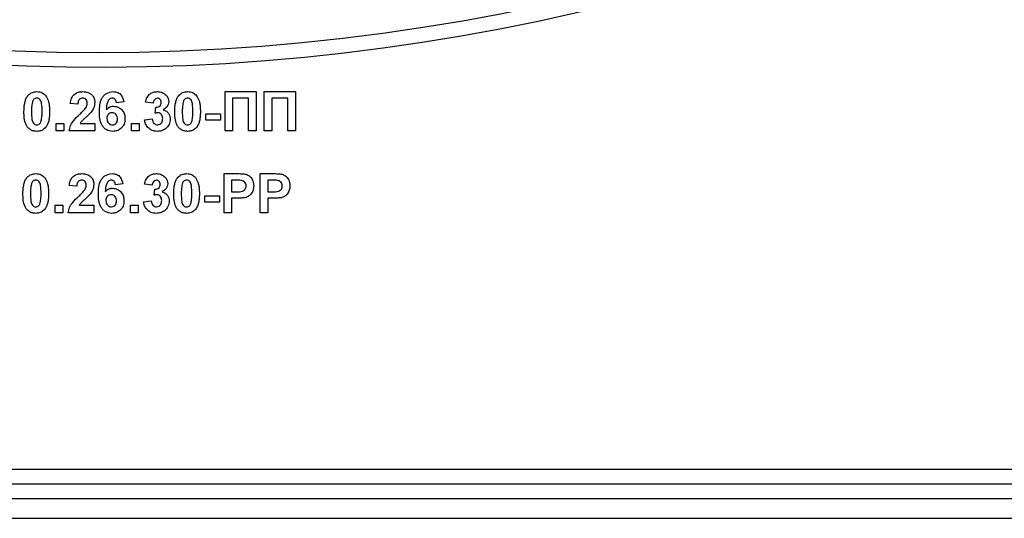
# Model space of a CAD drawing. Units: millimetres. Extents: x -1321 to 6636, y -324 to 3696.
# Drawn here: x 1682 to 1782, y 1836 to 1886 of the extents above; entities that cross this region are included whole.
import ezdxf

# ---------------------------------------------------------------- set-up
doc = ezdxf.new("R2010")
doc.units = ezdxf.units.MM
doc.header["$LTSCALE"] = 10

msp = doc.modelspace()

# ---------------------------------------------------------------- linework, layer by layer
at = {"color": 7, "linetype": 'Continuous', "lineweight": 25}
for p, q in [((1702.56345, 1875.11705), (1702.56345, 1879.11705)), ((1702.56345, 1879.11705), (1705.74293, 1879.11705)), ((1704.9737, 1878.45038), (1703.33268, 1878.45038)), ((1703.33268, 1878.45038), (1703.33268, 1875.11705)), ((1704.9737, 1875.11705), (1704.9737, 1878.45038)), ((1705.74293, 1879.11705), (1705.74293, 1875.11705)), ((1706.56345, 1879.11705), (1709.74293, 1879.11705)), ((1706.56345, 1875.11705), (1706.56345, 1879.11705)), ((1708.9737, 1878.45038), (1707.33268, 1878.45038)), ((1707.33268, 1878.45038), (1707.33268, 1875.11705)), ((1708.9737, 1875.11705), (1708.9737, 1878.45038)), ((1709.74293, 1879.11705), (1709.74293, 1875.11705)), ((1687.53781, 1877.835), (1686.76857, 1877.91032)), ((1692.25575, 1878.07298), (1691.48652, 1877.98884)), ((1695.23011, 1877.93756), (1694.46088, 1878.05295)), ((1695.43524, 1876.90631), (1695.50736, 1877.5273)), ((1700.61473, 1876.86064), (1702.10191, 1876.86064)), ((1700.61473, 1876.19397), (1700.61473, 1876.86064)), ((1702.10191, 1876.86064), (1702.10191, 1876.19397)), ((1685.33268, 1875.11705), (1685.33268, 1875.88628)), ((1685.33268, 1875.88628), (1686.10191, 1875.88628)), ((1686.10191, 1875.88628), (1686.10191, 1875.11705)), ((1687.79502, 1875.88628), (1689.2814, 1875.88628)), ((1689.2814, 1875.88628), (1689.2814, 1875.11705)), ((1693.02499, 1875.88628), (1693.79422, 1875.88628)), ((1693.02499, 1875.11705), (1693.02499, 1875.88628)), ((1693.79422, 1875.88628), (1693.79422, 1875.11705)), ((1694.35832, 1876.25327), (1695.12755, 1876.34782)), ((1702.10191, 1876.19397), (1700.61473, 1876.19397)), ((1686.10191, 1875.11705), (1685.33268, 1875.11705)), ((1689.2814, 1875.11705), (1686.66601, 1875.11705)), ((1693.79422, 1875.11705), (1693.02499, 1875.11705)), ((1703.33268, 1875.11705), (1702.56345, 1875.11705)), ((1705.74293, 1875.11705), (1704.9737, 1875.11705)), ((1707.33268, 1875.11705), (1706.56345, 1875.11705)), ((1709.74293, 1875.11705), (1708.9737, 1875.11705)), ((1702.46088, 1866.75807), (1702.46088, 1870.75807)), ((1702.46088, 1870.75807), (1703.74053, 1870.75807)), ((1706.15319, 1866.75807), (1706.15319, 1870.75807)), ((1706.15319, 1870.75807), (1707.43284, 1870.75807)), ((1687.43524, 1869.47602), (1686.66601, 1869.55134)), ((1692.15319, 1869.714), (1691.38396, 1869.62987)), ((1695.12755, 1869.57859), (1694.35832, 1869.69397)), ((1703.23011, 1870.09141), (1703.23011, 1868.91192)), ((1703.63716, 1870.09141), (1703.23011, 1870.09141)), ((1707.32947, 1870.09141), (1706.92242, 1870.09141)), ((1706.92242, 1870.09141), (1706.92242, 1868.91192)), ((1695.33268, 1868.54734), (1695.40479, 1869.16833)), ((1700.51216, 1868.50166), (1701.99934, 1868.50166)), ((1700.51216, 1867.835), (1700.51216, 1868.50166)), ((1701.99934, 1868.50166), (1701.99934, 1867.835)), ((1703.23011, 1868.91192), (1703.69165, 1868.91192)), ((1706.92242, 1868.91192), (1707.38396, 1868.91192)), ((1685.23011, 1866.75807), (1685.23011, 1867.5273)), ((1685.23011, 1867.5273), (1685.99934, 1867.5273)), ((1685.99934, 1867.5273), (1685.99934, 1866.75807)), ((1687.69245, 1867.5273), (1689.17883, 1867.5273)), ((1689.17883, 1867.5273), (1689.17883, 1866.75807)), ((1692.92242, 1866.75807), (1692.92242, 1867.5273)), ((1692.92242, 1867.5273), (1693.69165, 1867.5273)), ((1693.69165, 1867.5273), (1693.69165, 1866.75807)), ((1694.25575, 1867.89429), (1695.02499, 1867.98884)), ((1701.99934, 1867.835), (1700.51216, 1867.835)), ((1703.23011, 1868.24525), (1703.23011, 1866.75807)), ((1703.75656, 1868.24525), (1703.23011, 1868.24525)), ((1707.44886, 1868.24525), (1706.92242, 1868.24525)), ((1706.92242, 1868.24525), (1706.92242, 1866.75807)), ((1685.99934, 1866.75807), (1685.23011, 1866.75807)), ((1689.17883, 1866.75807), (1686.56345, 1866.75807)), ((1693.69165, 1866.75807), (1692.92242, 1866.75807)), ((1703.23011, 1866.75807), (1702.46088, 1866.75807)), ((1706.92242, 1866.75807), (1706.15319, 1866.75807)), ((1578.58909, 1840.61705), (1800.58909, 1840.61705)), ((1481.08909, 1839.11705), (1914.28909, 1839.11705)), ((1914.28909, 1837.61705), (1481.08909, 1837.61705)), ((1481.08909, 1835.61705), (1914.28909, 1835.61705))]:
    msp.add_line(p, q, dxfattribs=at)
for radius, start, end in [(216.5, 195.6242848, 331.8025821), (215, 200.4162101, 339.5837899)]:
    msp.add_arc((1689.58909, 2098.11705), radius, start, end, dxfattribs=at)
for points, knots in [([(1682.05063, 1877.09782), (1682.05505, 1877.28967), (1682.06234, 1877.60565), (1682.13775, 1878.03855), (1682.24073, 1878.39946), (1682.37792, 1878.60707), (1682.44646, 1878.7108)], [0, 0, 0, 0, 0.340236609, 0.560371651, 0.78035519, 1, 1, 1, 1]), ([(1682.44646, 1878.7108), (1682.59198, 1878.84474), (1682.85273, 1879.08475), (1683.20337, 1879.10715), (1683.35832, 1879.11705)], [0, 0, 0, 0, 0.558082648, 1, 1, 1, 1]), ([(1683.35832, 1878.45038), (1683.29763, 1878.44393), (1683.17637, 1878.43105), (1682.98992, 1878.29982), (1682.93759, 1878.14959), (1682.90559, 1878.05775)], [0, 0, 0, 0, 0.280292347, 0.560017236, 1, 1, 1, 1]), ([(1683.35832, 1879.11705), (1683.5573, 1879.09884), (1683.91291, 1879.0663), (1684.16316, 1878.81616), (1684.27338, 1878.70599)], [0, 0, 0, 0, 0.559562317, 1, 1, 1, 1]), ([(1683.89678, 1877.0898), (1683.89661, 1877.35944), (1683.89636, 1877.7632), (1683.77196, 1878.23491), (1683.56281, 1878.42753), (1683.42657, 1878.44275), (1683.35832, 1878.45038)], [0, 0, 0, 0, 0.501644572, 0.751183234, 0.87536409, 1, 1, 1, 1]), ([(1684.27338, 1878.70599), (1684.37156, 1878.54034), (1684.53359, 1878.26695), (1684.61787, 1877.83206), (1684.66054, 1877.46246), (1684.66419, 1877.21403), (1684.66601, 1877.0898)], [0, 0, 0, 0, 0.338776837, 0.559105222, 0.779534373, 1, 1, 1, 1]), ([(1686.76857, 1877.91032), (1686.79604, 1878.09406), (1686.85073, 1878.4599), (1687.18099, 1878.88403), (1687.61938, 1879.08828), (1687.90892, 1879.10745), (1688.05383, 1879.11705)], [0, 0, 0, 0, 0.28075187, 0.558970148, 0.779274519, 1, 1, 1, 1]), ([(1688.03781, 1878.45038), (1687.98188, 1878.44668), (1687.87016, 1878.43928), (1687.7197, 1878.35527), (1687.56988, 1878.15793), (1687.55103, 1877.96818), (1687.53781, 1877.835)], [0, 0, 0, 0, 0.187236144, 0.374083856, 0.560696414, 1, 1, 1, 1]), ([(1688.51216, 1877.92554), (1688.50808, 1878.0009), (1688.49994, 1878.15114), (1688.3864, 1878.33739), (1688.21531, 1878.43887), (1688.09704, 1878.44654), (1688.03781, 1878.45038)], [0, 0, 0, 0, 0.280619577, 0.559495513, 0.779382038, 1, 1, 1, 1]), ([(1688.05383, 1879.11705), (1688.22712, 1879.10582), (1688.5728, 1879.08342), (1688.9901, 1878.81366), (1689.24386, 1878.43628), (1689.26888, 1878.16474), (1689.2814, 1878.02891)], [0, 0, 0, 0, 0.280572045, 0.559720316, 0.779751972, 1, 1, 1, 1]), ([(1689.74293, 1877.06336), (1689.76109, 1877.54808), (1689.78383, 1878.15481), (1690.19929, 1878.72958), (1690.56476, 1879.03743), (1690.92115, 1879.08526), (1691.158, 1879.11705)], [0, 0, 0, 0, 0.499464427, 0.625197568, 0.750920027, 1, 1, 1, 1]), ([(1691.05944, 1878.45038), (1690.99938, 1878.44347), (1690.87916, 1878.42964), (1690.67994, 1878.28344), (1690.48811, 1877.89634), (1690.46747, 1877.53595), (1690.45367, 1877.29493)], [0, 0, 0, 0, 0.124834253, 0.249863876, 0.498341676, 1, 1, 1, 1]), ([(1691.48652, 1877.98884), (1691.47666, 1878.05368), (1691.457, 1878.18302), (1691.36111, 1878.34473), (1691.21423, 1878.4382), (1691.11108, 1878.44632), (1691.05944, 1878.45038)], [0, 0, 0, 0, 0.280771731, 0.560045607, 0.779779817, 1, 1, 1, 1]), ([(1691.158, 1879.11705), (1691.3145, 1879.10222), (1691.62717, 1879.07258), (1692.09224, 1878.70978), (1692.19377, 1878.31437), (1692.25575, 1878.07298)], [0, 0, 0, 0, 0.2807543491, 0.5608993582, 1, 1, 1, 1]), ([(1694.46088, 1878.05295), (1694.49859, 1878.21507), (1694.57371, 1878.53804), (1694.88016, 1878.90588), (1695.27309, 1879.08896), (1695.53285, 1879.10768), (1695.66281, 1879.11705)], [0, 0, 0, 0, 0.280733193, 0.55922989, 0.779497464, 1, 1, 1, 1]), ([(1695.66922, 1878.45038), (1695.59951, 1878.43963), (1695.45991, 1878.4181), (1695.28073, 1878.22377), (1695.24931, 1878.04614), (1695.23011, 1877.93756)], [0, 0, 0, 0, 0.27936041, 0.559505174, 1, 1, 1, 1]), ([(1695.66281, 1879.11705), (1695.85019, 1879.10154), (1696.18496, 1879.07383), (1696.43551, 1878.85404), (1696.54582, 1878.75727)], [0, 0, 0, 0, 0.559743251, 1, 1, 1, 1]), ([(1696.05063, 1878.0241), (1696.04667, 1878.08465), (1696.03877, 1878.20549), (1695.9455, 1878.35241), (1695.81202, 1878.43974), (1695.71685, 1878.44683), (1695.66922, 1878.45038)], [0, 0, 0, 0, 0.280447576, 0.559673352, 0.7796155, 1, 1, 1, 1]), ([(1696.54582, 1878.75727), (1696.63264, 1878.64678), (1696.78778, 1878.44933), (1696.81005, 1878.20084), (1696.81986, 1878.09141)], [0, 0, 0, 0, 0.5596374778, 1, 1, 1, 1]), ([(1697.43524, 1877.09782), (1697.43966, 1877.28967), (1697.44695, 1877.60565), (1697.52236, 1878.03855), (1697.62535, 1878.39946), (1697.76254, 1878.60707), (1697.83107, 1878.7108)], [0, 0, 0, 0, 0.340236609, 0.560371651, 0.78035519, 1, 1, 1, 1]), ([(1697.83107, 1878.7108), (1697.97659, 1878.84474), (1698.23734, 1879.08475), (1698.58798, 1879.10715), (1698.74293, 1879.11705)], [0, 0, 0, 0, 0.558082648, 1, 1, 1, 1]), ([(1698.74293, 1878.45038), (1698.68224, 1878.44393), (1698.56099, 1878.43105), (1698.37454, 1878.29982), (1698.3222, 1878.14959), (1698.29021, 1878.05775)], [0, 0, 0, 0, 0.280292347, 0.560017236, 1, 1, 1, 1]), ([(1698.74293, 1879.11705), (1698.94192, 1879.09884), (1699.29753, 1879.0663), (1699.54778, 1878.81616), (1699.658, 1878.70599)], [0, 0, 0, 0, 0.559562317, 1, 1, 1, 1]), ([(1699.2814, 1877.0898), (1699.28123, 1877.35944), (1699.28098, 1877.7632), (1699.15657, 1878.23491), (1698.94743, 1878.42753), (1698.81118, 1878.44275), (1698.74293, 1878.45038)], [0, 0, 0, 0, 0.501644572, 0.751183234, 0.8753640901, 1, 1, 1, 1]), ([(1699.658, 1878.70599), (1699.75618, 1878.54034), (1699.91821, 1878.26695), (1700.00249, 1877.83206), (1700.04516, 1877.46246), (1700.0488, 1877.21403), (1700.05063, 1877.0898)], [0, 0, 0, 0, 0.338776837, 0.559105222, 0.779534373, 1, 1, 1, 1]), ([(1682.90559, 1878.05775), (1682.87475, 1877.87843), (1682.81962, 1877.55795), (1682.81978, 1877.23295), (1682.81986, 1877.0898)], [0, 0, 0, 0, 0.559540604, 1, 1, 1, 1]), ([(1687.74774, 1876.81737), (1687.86875, 1876.93169), (1688.08476, 1877.13575), (1688.27587, 1877.36319), (1688.35992, 1877.4632)], [0, 0, 0, 0, 0.560236612, 1, 1, 1, 1]), ([(1688.35992, 1877.4632), (1688.40711, 1877.54371), (1688.49138, 1877.68745), (1688.50581, 1877.8528), (1688.51216, 1877.92554)], [0, 0, 0, 0, 0.560060661, 1, 1, 1, 1]), ([(1689.2814, 1878.02891), (1689.25529, 1877.82324), (1689.20855, 1877.455), (1688.99004, 1877.15718), (1688.89357, 1877.0257)], [0, 0, 0, 0, 0.558519327, 1, 1, 1, 1]), ([(1690.45367, 1877.29493), (1690.56904, 1877.40219), (1690.77539, 1877.59403), (1691.05371, 1877.6189), (1691.17643, 1877.62987)], [0, 0, 0, 0, 0.559084432, 1, 1, 1, 1]), ([(1691.17643, 1877.62987), (1691.35707, 1877.60685), (1691.71858, 1877.56077), (1692.11022, 1877.21252), (1692.3297, 1876.79649), (1692.34877, 1876.51243), (1692.35832, 1876.37025)], [0, 0, 0, 0, 0.279326159, 0.55901058, 0.779284876, 1, 1, 1, 1]), ([(1695.50736, 1877.5273), (1695.5863, 1877.52977), (1695.74357, 1877.53469), (1695.93644, 1877.6582), (1696.038, 1877.83869), (1696.04642, 1877.96225), (1696.05063, 1878.0241)], [0, 0, 0, 0, 0.280409088, 0.558639527, 0.779083884, 1, 1, 1, 1]), ([(1696.81986, 1878.09141), (1696.81018, 1877.99112), (1696.79082, 1877.79055), (1696.59699, 1877.47548), (1696.37822, 1877.33606), (1696.24454, 1877.25086)], [0, 0, 0, 0, 0.280016361, 0.560059506, 1, 1, 1, 1]), ([(1698.29021, 1878.05775), (1698.25936, 1877.87843), (1698.20423, 1877.55795), (1698.2044, 1877.23295), (1698.20447, 1877.0898)], [0, 0, 0, 0, 0.559540604, 1, 1, 1, 1]), ([(1683.35832, 1875.06577), (1683.2439, 1875.07309), (1683.0152, 1875.08772), (1682.69669, 1875.22992), (1682.43399, 1875.45479), (1682.06977, 1876.04419), (1682.05913, 1876.62971), (1682.05063, 1877.09782)], [0, 0, 0, 0, 0.125352676, 0.250544271, 0.375813364, 0.500980988, 1, 1, 1, 1]), ([(1682.81986, 1877.0898), (1682.82019, 1876.82063), (1682.82068, 1876.41754), (1682.94423, 1875.94584), (1683.1541, 1875.75451), (1683.29014, 1875.7398), (1683.35832, 1875.73243)], [0, 0, 0, 0, 0.50168528, 0.751272638, 0.875339769, 1, 1, 1, 1]), ([(1683.81104, 1876.12506), (1683.84191, 1876.30378), (1683.89708, 1876.62318), (1683.89687, 1876.94712), (1683.89678, 1877.0898)], [0, 0, 0, 0, 0.559536967, 1, 1, 1, 1]), ([(1684.66601, 1877.0898), (1684.66145, 1876.89744), (1684.65393, 1876.58062), (1684.58006, 1876.14616), (1684.47608, 1875.78442), (1684.33877, 1875.57609), (1684.27018, 1875.47202)], [0, 0, 0, 0, 0.340226825, 0.560375067, 0.780373972, 1, 1, 1, 1]), ([(1686.66601, 1875.11705), (1686.70335, 1875.30725), (1686.77806, 1875.68777), (1687.17694, 1876.26292), (1687.53111, 1876.60694), (1687.74774, 1876.81737)], [0, 0, 0, 0, 0.279577062, 0.559337734, 1, 1, 1, 1]), ([(1688.89357, 1877.0257), (1688.77139, 1876.89364), (1688.57008, 1876.67606), (1688.2627, 1876.40128), (1687.99867, 1876.17069), (1687.86284, 1875.981), (1687.79502, 1875.88628)], [0, 0, 0, 0, 0.3399892604, 0.5601935179, 0.7803806023, 1, 1, 1, 1]), ([(1691.10031, 1875.06577), (1690.87153, 1875.09837), (1690.5272, 1875.14745), (1690.17851, 1875.45034), (1689.78026, 1876.00812), (1689.75951, 1876.59471), (1689.74293, 1877.06336)], [0, 0, 0, 0, 0.248921504, 0.374649904, 0.500372939, 1, 1, 1, 1]), ([(1691.04662, 1876.9632), (1690.9636, 1876.95398), (1690.79776, 1876.93556), (1690.60993, 1876.78143), (1690.5217, 1876.58326), (1690.51535, 1876.45309), (1690.51216, 1876.38788)], [0, 0, 0, 0, 0.279845455, 0.559076591, 0.779094657, 1, 1, 1, 1]), ([(1691.58909, 1876.33099), (1691.58544, 1876.41963), (1691.57818, 1876.59614), (1691.45282, 1876.81927), (1691.25525, 1876.94539), (1691.11619, 1876.95726), (1691.04662, 1876.9632)], [0, 0, 0, 0, 0.280826513, 0.559225129, 0.77950138, 1, 1, 1, 1]), ([(1695.74053, 1876.9632), (1695.68243, 1876.95846), (1695.57862, 1876.94998), (1695.47907, 1876.91966), (1695.43524, 1876.90631)], [0, 0, 0, 0, 0.559680004, 1, 1, 1, 1]), ([(1696.20447, 1876.36625), (1696.20017, 1876.44551), (1696.19159, 1876.60371), (1696.08599, 1876.80191), (1695.92757, 1876.94013), (1695.80285, 1876.95551), (1695.74053, 1876.9632)], [0, 0, 0, 0, 0.280735498, 0.560296161, 0.780292389, 1, 1, 1, 1]), ([(1696.24454, 1877.25086), (1696.36006, 1877.21375), (1696.59102, 1877.13954), (1696.82642, 1876.88526), (1696.95553, 1876.60002), (1696.96764, 1876.41056), (1696.9737, 1876.31577)], [0, 0, 0, 0, 0.279745044, 0.55931383, 0.779512151, 1, 1, 1, 1]), ([(1698.74293, 1875.06577), (1698.62851, 1875.07309), (1698.39981, 1875.08772), (1698.08131, 1875.22992), (1697.8186, 1875.45479), (1697.45439, 1876.04419), (1697.44375, 1876.62971), (1697.43524, 1877.09782)], [0, 0, 0, 0, 0.125352676, 0.250544271, 0.375813364, 0.500980988, 1, 1, 1, 1]), ([(1698.20447, 1877.0898), (1698.2048, 1876.82063), (1698.2053, 1876.41754), (1698.32885, 1875.94584), (1698.53871, 1875.75451), (1698.67475, 1875.7398), (1698.74293, 1875.73243)], [0, 0, 0, 0, 0.50168528, 0.751272638, 0.875339769, 1, 1, 1, 1]), ([(1699.19566, 1876.12506), (1699.22653, 1876.30378), (1699.28169, 1876.62318), (1699.28149, 1876.94712), (1699.2814, 1877.0898)], [0, 0, 0, 0, 0.559536967, 1, 1, 1, 1]), ([(1700.05063, 1877.0898), (1700.04606, 1876.89744), (1700.03855, 1876.58062), (1699.96467, 1876.14616), (1699.86069, 1875.78442), (1699.72339, 1875.57609), (1699.65479, 1875.47202)], [0, 0, 0, 0, 0.340226825, 0.560375067, 0.780373972, 1, 1, 1, 1]), ([(1683.35832, 1875.73243), (1683.41906, 1875.73878), (1683.54039, 1875.75146), (1683.72663, 1875.88309), (1683.77902, 1876.03325), (1683.81104, 1876.12506)], [0, 0, 0, 0, 0.280337311, 0.560025572, 1, 1, 1, 1]), ([(1684.27018, 1875.47202), (1684.12469, 1875.338), (1683.86399, 1875.09786), (1683.5133, 1875.0756), (1683.35832, 1875.06577)], [0, 0, 0, 0, 0.558064155, 1, 1, 1, 1]), ([(1690.51216, 1876.38788), (1690.51777, 1876.29616), (1690.52895, 1876.11326), (1690.67326, 1875.89399), (1690.87015, 1875.75704), (1691.01348, 1875.74063), (1691.08508, 1875.73243)], [0, 0, 0, 0, 0.280501484, 0.559380953, 0.77987508, 1, 1, 1, 1]), ([(1691.08508, 1875.73243), (1691.16832, 1875.74201), (1691.33444, 1875.76114), (1691.56928, 1875.97758), (1691.58157, 1876.1969), (1691.58909, 1876.33099)], [0, 0, 0, 0, 0.2807500466, 0.5602371558, 1, 1, 1, 1]), ([(1692.35832, 1876.37025), (1692.34256, 1876.17867), (1692.3111, 1875.79626), (1691.98301, 1875.35125), (1691.55052, 1875.09992), (1691.25049, 1875.07716), (1691.10031, 1875.06577)], [0, 0, 0, 0, 0.280204728, 0.559313497, 0.779411162, 1, 1, 1, 1]), ([(1695.65239, 1875.06577), (1695.47014, 1875.08265), (1695.10603, 1875.11639), (1694.68608, 1875.43141), (1694.43211, 1875.83037), (1694.38293, 1876.11225), (1694.35832, 1876.25327)], [0, 0, 0, 0, 0.279858973, 0.559145992, 0.779442853, 1, 1, 1, 1]), ([(1695.12755, 1876.34782), (1695.14116, 1876.26421), (1695.16833, 1876.09732), (1695.28944, 1875.88985), (1695.46859, 1875.75424), (1695.60182, 1875.7397), (1695.66841, 1875.73243)], [0, 0, 0, 0, 0.2807272649, 0.5603706087, 0.7802665673, 1, 1, 1, 1]), ([(1696.9737, 1876.31577), (1696.94953, 1876.12579), (1696.90116, 1875.74554), (1696.53323, 1875.3369), (1696.10045, 1875.09877), (1695.80181, 1875.07677), (1695.65239, 1875.06577)], [0, 0, 0, 0, 0.279295098, 0.55900501, 0.779349457, 1, 1, 1, 1]), ([(1695.66841, 1875.73243), (1695.75551, 1875.74483), (1695.92989, 1875.76966), (1696.10722, 1875.95313), (1696.19395, 1876.16101), (1696.20096, 1876.29777), (1696.20447, 1876.36625)], [0, 0, 0, 0, 0.278835159, 0.558287424, 0.778835896, 1, 1, 1, 1]), ([(1698.74293, 1875.73243), (1698.80367, 1875.73878), (1698.925, 1875.75146), (1699.11125, 1875.88309), (1699.16363, 1876.03325), (1699.19566, 1876.12506)], [0, 0, 0, 0, 0.280337311, 0.560025572, 1, 1, 1, 1]), ([(1699.65479, 1875.47202), (1699.50931, 1875.338), (1699.24861, 1875.09786), (1698.89792, 1875.0756), (1698.74293, 1875.06577)], [0, 0, 0, 0, 0.558064155, 1, 1, 1, 1]), ([(1682.3439, 1870.35182), (1682.48942, 1870.48577), (1682.75017, 1870.72577), (1683.1008, 1870.74817), (1683.25575, 1870.75807)], [0, 0, 0, 0, 0.558082648, 1, 1, 1, 1]), ([(1683.25575, 1870.75807), (1683.45474, 1870.73986), (1683.81035, 1870.70732), (1684.0606, 1870.45719), (1684.17082, 1870.34702)], [0, 0, 0, 0, 0.559562317, 1, 1, 1, 1]), ([(1686.66601, 1869.55134), (1686.69348, 1869.73509), (1686.74816, 1870.10093), (1687.07842, 1870.52505), (1687.51682, 1870.7293), (1687.80636, 1870.74848), (1687.95127, 1870.75807)], [0, 0, 0, 0, 0.28075187, 0.558970148, 0.779274519, 1, 1, 1, 1]), ([(1687.95127, 1870.75807), (1688.12455, 1870.74685), (1688.47024, 1870.72445), (1688.88753, 1870.45469), (1689.1413, 1870.07731), (1689.16632, 1869.80577), (1689.17883, 1869.66993)], [0, 0, 0, 0, 0.280572045, 0.559720316, 0.779751972, 1, 1, 1, 1]), ([(1689.64037, 1868.70439), (1689.65853, 1869.1891), (1689.68126, 1869.79583), (1690.09672, 1870.3706), (1690.4622, 1870.67846), (1690.81859, 1870.72629), (1691.05543, 1870.75807)], [0, 0, 0, 0, 0.499464427, 0.625197568, 0.750920027, 1, 1, 1, 1]), ([(1691.05543, 1870.75807), (1691.21194, 1870.74324), (1691.52461, 1870.71361), (1691.98967, 1870.35081), (1692.0912, 1869.9554), (1692.15319, 1869.714)], [0, 0, 0, 0, 0.280754349, 0.560899358, 1, 1, 1, 1]), ([(1694.35832, 1869.69397), (1694.39603, 1869.8561), (1694.47114, 1870.17906), (1694.7776, 1870.54691), (1695.17052, 1870.72999), (1695.43029, 1870.74871), (1695.56024, 1870.75807)], [0, 0, 0, 0, 0.280733193, 0.55922989, 0.779497464, 1, 1, 1, 1]), ([(1695.56024, 1870.75807), (1695.74763, 1870.74256), (1696.08239, 1870.71485), (1696.33295, 1870.49506), (1696.44325, 1870.3983)], [0, 0, 0, 0, 0.559743251, 1, 1, 1, 1]), ([(1697.72851, 1870.35182), (1697.87403, 1870.48577), (1698.13478, 1870.72577), (1698.48542, 1870.74817), (1698.64037, 1870.75807)], [0, 0, 0, 0, 0.558082648, 1, 1, 1, 1]), ([(1698.64037, 1870.75807), (1698.83935, 1870.73986), (1699.19496, 1870.70732), (1699.44521, 1870.45719), (1699.55543, 1870.34702)], [0, 0, 0, 0, 0.559562317, 1, 1, 1, 1]), ([(1703.74053, 1870.75807), (1703.9186, 1870.75909), (1704.23639, 1870.7609), (1704.55095, 1870.71664), (1704.68925, 1870.69718)], [0, 0, 0, 0, 0.560345106, 1, 1, 1, 1]), ([(1704.68925, 1870.69718), (1704.82209, 1870.64194), (1705.08806, 1870.53134), (1705.42639, 1870.11625), (1705.46374, 1869.74399), (1705.48652, 1869.51689)], [0, 0, 0, 0, 0.280090728, 0.560803956, 1, 1, 1, 1]), ([(1707.43284, 1870.75807), (1707.61091, 1870.75909), (1707.9287, 1870.7609), (1708.24326, 1870.71664), (1708.38156, 1870.69718)], [0, 0, 0, 0, 0.560345106, 1, 1, 1, 1]), ([(1708.38156, 1870.69718), (1708.51439, 1870.64194), (1708.78037, 1870.53134), (1709.11869, 1870.11625), (1709.15604, 1869.74399), (1709.17883, 1869.51689)], [0, 0, 0, 0, 0.280090728, 0.560803956, 1, 1, 1, 1]), ([(1681.94806, 1868.73884), (1681.95249, 1868.9307), (1681.95977, 1869.24668), (1682.03518, 1869.67957), (1682.13817, 1870.04048), (1682.27536, 1870.2481), (1682.3439, 1870.35182)], [0, 0, 0, 0, 0.340236609, 0.5603716511, 0.7803551899, 1, 1, 1, 1]), ([(1682.80303, 1869.69878), (1682.77218, 1869.51946), (1682.71705, 1869.19898), (1682.71722, 1868.87398), (1682.71729, 1868.73083)], [0, 0, 0, 0, 0.559540604, 1, 1, 1, 1]), ([(1683.25575, 1870.09141), (1683.19506, 1870.08496), (1683.07381, 1870.07207), (1682.88736, 1869.94084), (1682.83502, 1869.79062), (1682.80303, 1869.69878)], [0, 0, 0, 0, 0.280292347, 0.560017236, 1, 1, 1, 1]), ([(1683.79422, 1868.73083), (1683.79405, 1869.00046), (1683.7938, 1869.40422), (1683.66939, 1869.87594), (1683.46025, 1870.06855), (1683.324, 1870.08378), (1683.25575, 1870.09141)], [0, 0, 0, 0, 0.501644572, 0.751183234, 0.87536409, 1, 1, 1, 1]), ([(1684.17082, 1870.34702), (1684.269, 1870.18136), (1684.43103, 1869.90797), (1684.51531, 1869.47308), (1684.55798, 1869.10349), (1684.56162, 1868.85506), (1684.56345, 1868.73083)], [0, 0, 0, 0, 0.338776837, 0.559105222, 0.779534373, 1, 1, 1, 1]), ([(1687.93524, 1870.09141), (1687.87932, 1870.0877), (1687.76759, 1870.08031), (1687.61714, 1869.99629), (1687.46732, 1869.79895), (1687.44847, 1869.6092), (1687.43524, 1869.47602)], [0, 0, 0, 0, 0.187236144, 0.374083856, 0.560696414, 1, 1, 1, 1]), ([(1688.4096, 1869.56657), (1688.40552, 1869.64192), (1688.39737, 1869.79217), (1688.28383, 1869.97841), (1688.11274, 1870.0799), (1687.99447, 1870.08757), (1687.93524, 1870.09141)], [0, 0, 0, 0, 0.280619577, 0.559495513, 0.779382038, 1, 1, 1, 1]), ([(1688.25736, 1869.10423), (1688.30455, 1869.18473), (1688.38882, 1869.32847), (1688.40325, 1869.49382), (1688.4096, 1869.56657)], [0, 0, 0, 0, 0.560060661, 1, 1, 1, 1]), ([(1689.17883, 1869.66993), (1689.15272, 1869.46426), (1689.10598, 1869.09603), (1688.88748, 1868.79821), (1688.79101, 1868.66673)], [0, 0, 0, 0, 0.558519327, 1, 1, 1, 1]), ([(1690.95688, 1870.09141), (1690.89681, 1870.0845), (1690.7766, 1870.07067), (1690.57737, 1869.92446), (1690.38555, 1869.53736), (1690.36491, 1869.17697), (1690.35111, 1868.93596)], [0, 0, 0, 0, 0.124834253, 0.249863876, 0.498341676, 1, 1, 1, 1]), ([(1691.38396, 1869.62987), (1691.3741, 1869.69471), (1691.35444, 1869.82404), (1691.25854, 1869.98575), (1691.11167, 1870.07923), (1691.00851, 1870.08734), (1690.95688, 1870.09141)], [0, 0, 0, 0, 0.280771731, 0.560045607, 0.779779817, 1, 1, 1, 1]), ([(1695.56665, 1870.09141), (1695.49695, 1870.08066), (1695.35734, 1870.05913), (1695.17816, 1869.86479), (1695.14675, 1869.68716), (1695.12755, 1869.57859)], [0, 0, 0, 0, 0.27936041, 0.559505174, 1, 1, 1, 1]), ([(1695.40479, 1869.16833), (1695.48373, 1869.1708), (1695.641, 1869.17571), (1695.83387, 1869.29922), (1695.93544, 1869.47972), (1695.94385, 1869.60328), (1695.94806, 1869.66512)], [0, 0, 0, 0, 0.280409088, 0.558639527, 0.779083884, 1, 1, 1, 1]), ([(1695.94806, 1869.66512), (1695.9441, 1869.72568), (1695.9362, 1869.84651), (1695.84294, 1869.99343), (1695.70945, 1870.08077), (1695.61428, 1870.08786), (1695.56665, 1870.09141)], [0, 0, 0, 0, 0.280447576, 0.559673352, 0.7796155, 1, 1, 1, 1]), ([(1696.71729, 1869.73243), (1696.70762, 1869.63215), (1696.68826, 1869.43157), (1696.49443, 1869.11651), (1696.27565, 1868.97708), (1696.14197, 1868.89189)], [0, 0, 0, 0, 0.280016361, 0.560059506, 1, 1, 1, 1]), ([(1696.44325, 1870.3983), (1696.53008, 1870.2878), (1696.68521, 1870.09036), (1696.70749, 1869.84186), (1696.71729, 1869.73243)], [0, 0, 0, 0, 0.559637478, 1, 1, 1, 1]), ([(1697.33268, 1868.73884), (1697.3371, 1868.9307), (1697.34439, 1869.24668), (1697.4198, 1869.67957), (1697.52279, 1870.04048), (1697.65997, 1870.2481), (1697.72851, 1870.35182)], [0, 0, 0, 0, 0.340236609, 0.5603716511, 0.7803551899, 1, 1, 1, 1]), ([(1698.18765, 1869.69878), (1698.1568, 1869.51946), (1698.10167, 1869.19898), (1698.10184, 1868.87398), (1698.10191, 1868.73083)], [0, 0, 0, 0, 0.559540604, 1, 1, 1, 1]), ([(1698.64037, 1870.09141), (1698.57968, 1870.08496), (1698.45842, 1870.07207), (1698.27198, 1869.94084), (1698.21964, 1869.79062), (1698.18765, 1869.69878)], [0, 0, 0, 0, 0.280292347, 0.560017236, 1, 1, 1, 1]), ([(1699.17883, 1868.73083), (1699.17866, 1869.00046), (1699.17842, 1869.40422), (1699.05401, 1869.87594), (1698.84486, 1870.06855), (1698.70862, 1870.08378), (1698.64037, 1870.09141)], [0, 0, 0, 0, 0.501644572, 0.751183234, 0.87536409, 1, 1, 1, 1]), ([(1699.55543, 1870.34702), (1699.65361, 1870.18136), (1699.81565, 1869.90797), (1699.89992, 1869.47308), (1699.94259, 1869.10349), (1699.94624, 1868.85506), (1699.94806, 1868.73083)], [0, 0, 0, 0, 0.338776837, 0.559105222, 0.779534373, 1, 1, 1, 1]), ([(1704.24454, 1870.06336), (1704.13141, 1870.07369), (1703.92934, 1870.09213), (1703.72646, 1870.09163), (1703.63716, 1870.09141)], [0, 0, 0, 0, 0.5598334042, 1, 1, 1, 1]), ([(1703.69165, 1868.91192), (1703.92341, 1868.9024), (1704.21321, 1868.89051), (1704.51459, 1869.05437), (1704.63141, 1869.17944), (1704.70533, 1869.33544), (1704.7133, 1869.44839), (1704.71729, 1869.50487)], [0, 0, 0, 0, 0.499692837, 0.624844312, 0.749840888, 0.874898186, 1, 1, 1, 1]), ([(1704.71729, 1869.50487), (1704.71092, 1869.58002), (1704.69819, 1869.73014), (1704.57325, 1869.90552), (1704.41617, 1870.02014), (1704.30177, 1870.04895), (1704.24454, 1870.06336)], [0, 0, 0, 0, 0.279861862, 0.559069332, 0.779426711, 1, 1, 1, 1]), ([(1705.48652, 1869.51689), (1705.4772, 1869.36342), (1705.45857, 1869.05687), (1705.24165, 1868.67575), (1704.93682, 1868.41849), (1704.70874, 1868.34146), (1704.5947, 1868.30295)], [0, 0, 0, 0, 0.280285097, 0.559873313, 0.77991808, 1, 1, 1, 1]), ([(1707.93684, 1870.06336), (1707.82372, 1870.07369), (1707.62165, 1870.09213), (1707.41877, 1870.09163), (1707.32947, 1870.09141)], [0, 0, 0, 0, 0.559833404, 1, 1, 1, 1]), ([(1707.38396, 1868.91192), (1707.61572, 1868.9024), (1707.90552, 1868.89051), (1708.2069, 1869.05437), (1708.32372, 1869.17944), (1708.39763, 1869.33544), (1708.40561, 1869.44839), (1708.4096, 1869.50487)], [0, 0, 0, 0, 0.499692837, 0.624844312, 0.749840888, 0.874898186, 1, 1, 1, 1]), ([(1708.4096, 1869.50487), (1708.40323, 1869.58002), (1708.39049, 1869.73014), (1708.26555, 1869.90552), (1708.10848, 1870.02014), (1707.99408, 1870.04895), (1707.93684, 1870.06336)], [0, 0, 0, 0, 0.279861862, 0.559069332, 0.779426711, 1, 1, 1, 1]), ([(1709.17883, 1869.51689), (1709.16951, 1869.36342), (1709.15088, 1869.05687), (1708.93396, 1868.67575), (1708.62913, 1868.41849), (1708.40105, 1868.34146), (1708.287, 1868.30295)], [0, 0, 0, 0, 0.280285097, 0.559873313, 0.77991808, 1, 1, 1, 1]), ([(1683.25575, 1866.70679), (1683.14133, 1866.71411), (1682.91263, 1866.72875), (1682.59413, 1866.87095), (1682.33142, 1867.09581), (1681.96721, 1867.68522), (1681.95657, 1868.27074), (1681.94806, 1868.73884)], [0, 0, 0, 0, 0.125352676, 0.250544271, 0.375813364, 0.500980988, 1, 1, 1, 1]), ([(1682.71729, 1868.73083), (1682.71762, 1868.46165), (1682.71812, 1868.05856), (1682.84167, 1867.58687), (1683.05154, 1867.39554), (1683.18757, 1867.38083), (1683.25575, 1867.37346)], [0, 0, 0, 0, 0.50168528, 0.751272638, 0.875339769, 1, 1, 1, 1]), ([(1683.70848, 1867.76609), (1683.73935, 1867.9448), (1683.79451, 1868.2642), (1683.79431, 1868.58815), (1683.79422, 1868.73083)], [0, 0, 0, 0, 0.5595369667, 1, 1, 1, 1]), ([(1684.56345, 1868.73083), (1684.55888, 1868.53847), (1684.55137, 1868.22164), (1684.47749, 1867.78719), (1684.37351, 1867.42544), (1684.23621, 1867.21712), (1684.16761, 1867.11304)], [0, 0, 0, 0, 0.3402268246, 0.5603750674, 0.7803739715, 1, 1, 1, 1]), ([(1686.56345, 1866.75807), (1686.60079, 1866.94827), (1686.67549, 1867.32879), (1687.07437, 1867.90395), (1687.42854, 1868.24797), (1687.64518, 1868.45839)], [0, 0, 0, 0, 0.279577062, 0.559337734, 1, 1, 1, 1]), ([(1687.64518, 1868.45839), (1687.76619, 1868.57272), (1687.98219, 1868.77678), (1688.17331, 1869.00421), (1688.25736, 1869.10423)], [0, 0, 0, 0, 0.560236612, 1, 1, 1, 1]), ([(1688.79101, 1868.66673), (1688.66883, 1868.53467), (1688.46751, 1868.31708), (1688.16013, 1868.04231), (1687.89611, 1867.81171), (1687.76028, 1867.62203), (1687.69245, 1867.5273)], [0, 0, 0, 0, 0.33998926, 0.560193518, 0.780380602, 1, 1, 1, 1]), ([(1690.99774, 1866.70679), (1690.76897, 1866.7394), (1690.42464, 1866.78847), (1690.07594, 1867.09136), (1689.6777, 1867.64915), (1689.65695, 1868.23573), (1689.64037, 1868.70439)], [0, 0, 0, 0, 0.248921504, 0.374649904, 0.500372939, 1, 1, 1, 1]), ([(1690.35111, 1868.93596), (1690.46647, 1869.04321), (1690.67283, 1869.23505), (1690.95115, 1869.25993), (1691.07386, 1869.27089)], [0, 0, 0, 0, 0.559084432, 1, 1, 1, 1]), ([(1690.94406, 1868.60423), (1690.86104, 1868.59501), (1690.69519, 1868.57659), (1690.50736, 1868.42246), (1690.41914, 1868.22429), (1690.41278, 1868.09412), (1690.4096, 1868.02891)], [0, 0, 0, 0, 0.279845455, 0.559076591, 0.779094657, 1, 1, 1, 1]), ([(1691.48652, 1867.97202), (1691.48288, 1868.06065), (1691.47562, 1868.23716), (1691.35026, 1868.46029), (1691.15269, 1868.58641), (1691.01362, 1868.59829), (1690.94406, 1868.60423)], [0, 0, 0, 0, 0.280826513, 0.559225129, 0.77950138, 1, 1, 1, 1]), ([(1691.07386, 1869.27089), (1691.2545, 1869.24787), (1691.61601, 1869.2018), (1692.00765, 1868.85354), (1692.22713, 1868.43752), (1692.24621, 1868.15345), (1692.25575, 1868.01128)], [0, 0, 0, 0, 0.279326159, 0.55901058, 0.779284876, 1, 1, 1, 1]), ([(1695.63797, 1868.60423), (1695.57987, 1868.59948), (1695.47606, 1868.591), (1695.37651, 1868.56069), (1695.33268, 1868.54734)], [0, 0, 0, 0, 0.559680004, 1, 1, 1, 1]), ([(1696.10191, 1868.00727), (1696.09761, 1868.08654), (1696.08903, 1868.24473), (1695.98342, 1868.44293), (1695.82501, 1868.58116), (1695.70029, 1868.59654), (1695.63797, 1868.60423)], [0, 0, 0, 0, 0.2807354981, 0.5602961606, 0.7802923894, 1, 1, 1, 1]), ([(1696.14197, 1868.89189), (1696.25749, 1868.85477), (1696.48846, 1868.78056), (1696.72386, 1868.52629), (1696.85297, 1868.24105), (1696.86508, 1868.05158), (1696.87114, 1867.95679)], [0, 0, 0, 0, 0.279745044, 0.55931383, 0.779512151, 1, 1, 1, 1]), ([(1698.64037, 1866.70679), (1698.52595, 1866.71411), (1698.29725, 1866.72875), (1697.97875, 1866.87095), (1697.71604, 1867.09581), (1697.35183, 1867.68522), (1697.34118, 1868.27074), (1697.33268, 1868.73884)], [0, 0, 0, 0, 0.125352676, 0.250544271, 0.375813364, 0.500980988, 1, 1, 1, 1]), ([(1698.10191, 1868.73083), (1698.10224, 1868.46165), (1698.10273, 1868.05856), (1698.22628, 1867.58687), (1698.43615, 1867.39554), (1698.57219, 1867.38083), (1698.64037, 1867.37346)], [0, 0, 0, 0, 0.50168528, 0.751272638, 0.875339769, 1, 1, 1, 1]), ([(1699.09309, 1867.76609), (1699.12396, 1867.9448), (1699.17913, 1868.2642), (1699.17892, 1868.58815), (1699.17883, 1868.73083)], [0, 0, 0, 0, 0.559536967, 1, 1, 1, 1]), ([(1699.94806, 1868.73083), (1699.9435, 1868.53847), (1699.93598, 1868.22164), (1699.86211, 1867.78719), (1699.75813, 1867.42544), (1699.62082, 1867.21712), (1699.55223, 1867.11304)], [0, 0, 0, 0, 0.340226825, 0.560375067, 0.780373972, 1, 1, 1, 1]), ([(1683.25575, 1867.37346), (1683.31649, 1867.3798), (1683.43783, 1867.39248), (1683.62407, 1867.52412), (1683.67645, 1867.67428), (1683.70848, 1867.76609)], [0, 0, 0, 0, 0.280337311, 0.560025572, 1, 1, 1, 1]), ([(1690.4096, 1868.02891), (1690.41521, 1867.93719), (1690.42638, 1867.75429), (1690.5707, 1867.53502), (1690.76759, 1867.39806), (1690.91091, 1867.38165), (1690.98252, 1867.37346)], [0, 0, 0, 0, 0.2805014838, 0.5593809535, 0.7798750797, 1, 1, 1, 1]), ([(1690.98252, 1867.37346), (1691.06576, 1867.38304), (1691.23187, 1867.40216), (1691.46672, 1867.61861), (1691.47901, 1867.83792), (1691.48652, 1867.97202)], [0, 0, 0, 0, 0.2807500466, 0.5602371558, 1, 1, 1, 1]), ([(1692.25575, 1868.01128), (1692.23999, 1867.8197), (1692.20854, 1867.43728), (1691.88045, 1866.99228), (1691.44796, 1866.74095), (1691.14793, 1866.71819), (1690.99774, 1866.70679)], [0, 0, 0, 0, 0.280204728, 0.559313497, 0.779411162, 1, 1, 1, 1]), ([(1695.54982, 1866.70679), (1695.36758, 1866.72368), (1695.00346, 1866.75741), (1694.58351, 1867.07243), (1694.32955, 1867.4714), (1694.28036, 1867.75327), (1694.25575, 1867.89429)], [0, 0, 0, 0, 0.279858973, 0.559145992, 0.779442853, 1, 1, 1, 1]), ([(1695.02499, 1867.98884), (1695.0386, 1867.90524), (1695.06577, 1867.73834), (1695.18687, 1867.53087), (1695.36603, 1867.39527), (1695.49926, 1867.38073), (1695.56585, 1867.37346)], [0, 0, 0, 0, 0.2807272649, 0.5603706087, 0.7802665673, 1, 1, 1, 1]), ([(1696.87114, 1867.95679), (1696.84697, 1867.76681), (1696.79859, 1867.38657), (1696.43066, 1866.97793), (1695.99789, 1866.73979), (1695.69925, 1866.7178), (1695.54982, 1866.70679)], [0, 0, 0, 0, 0.279295098, 0.55900501, 0.779349457, 1, 1, 1, 1]), ([(1695.56585, 1867.37346), (1695.65294, 1867.38586), (1695.82733, 1867.41069), (1696.00465, 1867.59416), (1696.09139, 1867.80203), (1696.0984, 1867.9388), (1696.10191, 1868.00727)], [0, 0, 0, 0, 0.2788351593, 0.5582874242, 0.7788358962, 1, 1, 1, 1]), ([(1698.64037, 1867.37346), (1698.70111, 1867.3798), (1698.82244, 1867.39248), (1699.00868, 1867.52412), (1699.06107, 1867.67428), (1699.09309, 1867.76609)], [0, 0, 0, 0, 0.280337311, 0.560025572, 1, 1, 1, 1]), ([(1704.5947, 1868.30295), (1704.43891, 1868.28258), (1704.16062, 1868.2462), (1703.88006, 1868.24554), (1703.75656, 1868.24525)], [0, 0, 0, 0, 0.559811135, 1, 1, 1, 1]), ([(1708.287, 1868.30295), (1708.13122, 1868.28258), (1707.85293, 1868.2462), (1707.57236, 1868.24554), (1707.44886, 1868.24525)], [0, 0, 0, 0, 0.559811135, 1, 1, 1, 1]), ([(1684.16761, 1867.11304), (1684.02213, 1866.97903), (1683.76143, 1866.73889), (1683.41074, 1866.71663), (1683.25575, 1866.70679)], [0, 0, 0, 0, 0.558064155, 1, 1, 1, 1]), ([(1699.55223, 1867.11304), (1699.40674, 1866.97903), (1699.14604, 1866.73889), (1698.79535, 1866.71663), (1698.64037, 1866.70679)], [0, 0, 0, 0, 0.558064155, 1, 1, 1, 1])]:
    msp.add_open_spline(points, degree=3, knots=knots, dxfattribs=at)

doc.saveas('drawing.dxf')
